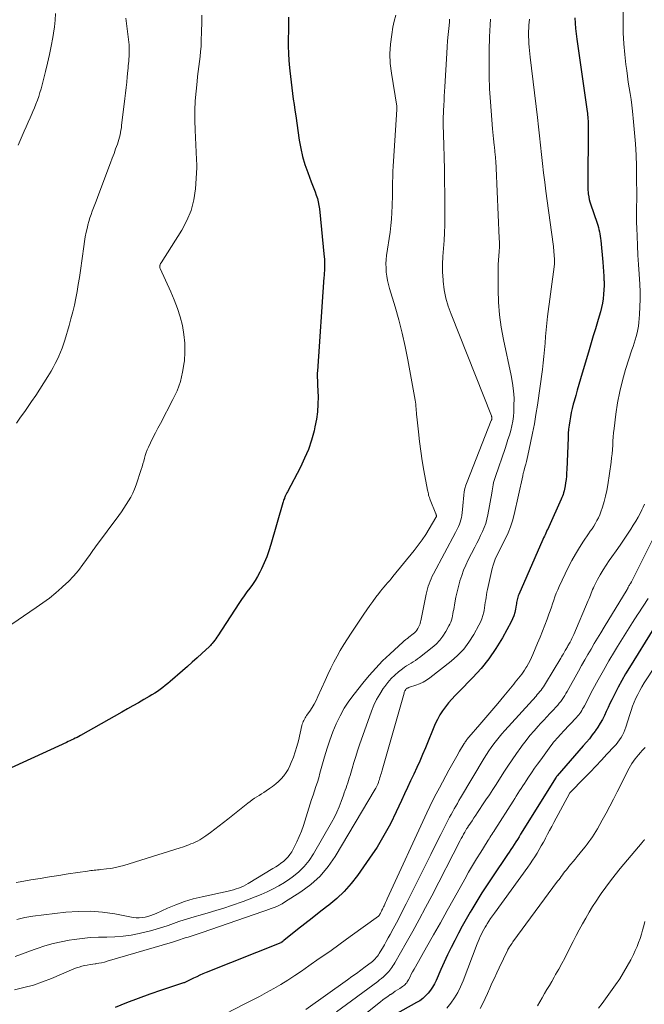
# Model space of a CAD drawing. Units: feet. Extents: x 1940000 to 1945000, y 584999 to 585823.
# Drawn here: x 1943967 to 1944079, y 585301 to 585478 of the extents above; entities that cross this region are included whole.
import ezdxf

# ---------------------------------------------------------------- set-up
doc = ezdxf.new("R2010")
doc.units = ezdxf.units.FT
doc.header["$LTSCALE"] = 100
doc.header["$MEASUREMENT"] = 0
doc.layers.add('CONTOUR INDEX', color=32, linetype='Continuous', lineweight=25)
doc.layers.add('CONTOUR INTERMEDIATE', color=40, linetype='Continuous', lineweight=15)

msp = doc.modelspace()

# ---------------------------------------------------------------- linework, layer by layer
at = {"layer": 'CONTOUR INDEX', "flags": 128}
for points, elevation in [([(1944015.36, 585478.43), (1944015.33, 585477.2), (1944015.32, 585475.97), (1944015.3, 585474.5), (1944015.3, 585473.21), (1944015.34, 585471.91), (1944015.42, 585470.62), (1944015.52, 585469.32), (1944015.58, 585468.76), (1944015.68, 585467.75), (1944015.8, 585466.74), (1944015.92, 585465.73), (1944016.06, 585464.73), (1944016.2, 585463.72), (1944016.34, 585462.71), (1944016.49, 585461.71), (1944016.63, 585460.7), (1944017.26, 585456.35), (1944017.53, 585454.86), (1944017.86, 585453.38), (1944018.29, 585451.94), (1944018.79, 585450.51), (1944019.43, 585448.87), (1944019.66, 585448.27), (1944019.88, 585447.67), (1944020.11, 585447.07), (1944020.32, 585446.47), (1944020.52, 585445.86), (1944020.68, 585445.24), (1944020.79, 585444.62), (1944020.88, 585443.98), (1944021.74, 585435.32), (1944021.77, 585435), (1944021.79, 585434.68), (1944021.8, 585434.36), (1944021.81, 585434.04), (1944021.81, 585433.95), (1944021.81, 585433.67), (1944021.8, 585433.39), (1944021.79, 585433.11), (1944021.78, 585432.83), (1944021.75, 585432.55), (1944021.73, 585432.27), (1944021.71, 585431.99), (1944021.7, 585431.71), (1944020.52, 585414.84), (1944020.51, 585414.53), (1944020.5, 585414.22), (1944020.5, 585413.91), (1944020.51, 585413.6), (1944020.53, 585413.28), (1944020.54, 585412.97), (1944020.55, 585412.66), (1944020.56, 585412.35), (1944020.64, 585410.25), (1944020.63, 585408.9), (1944020.55, 585407.55), (1944020.36, 585406.21), (1944020.09, 585404.88), (1944019.92, 585404.13), (1944019.45, 585402.46), (1944018.9, 585400.81), (1944018.23, 585399.21), (1944017.48, 585397.64), (1944015.13, 585393.16), (1944015.06, 585393.03), (1944015, 585392.9), (1944014.93, 585392.77), (1944014.86, 585392.64), (1944014.8, 585392.51), (1944014.74, 585392.38), (1944014.69, 585392.25), (1944014.63, 585392.11), (1944014.59, 585391.99), (1944014.52, 585391.79), (1944014.46, 585391.6), (1944014.39, 585391.4), (1944014.33, 585391.2), (1944012.17, 585383.72), (1944011.81, 585382.6), (1944011.42, 585381.49), (1944010.97, 585380.41), (1944010.47, 585379.34), (1944010.18, 585378.74), (1944009.79, 585378), (1944009.36, 585377.27), (1944008.89, 585376.57), (1944008.4, 585375.88), (1944007.88, 585375.21), (1944007.39, 585374.52), (1944006.9, 585373.83), (1944006.43, 585373.12), (1944002.67, 585367.35), (1944002.48, 585367.08), (1944002.3, 585366.81), (1944002.1, 585366.54), (1944001.9, 585366.28), (1944001.81, 585366.17), (1944001.65, 585365.97), (1944001.48, 585365.78), (1944001.31, 585365.6), (1944001.13, 585365.42), (1943999.79, 585364.18), (1943998.93, 585363.38), (1943998.07, 585362.6), (1943997.2, 585361.82), (1943996.32, 585361.05), (1943994.11, 585359.13), (1943993.67, 585358.75), (1943993.21, 585358.38), (1943992.75, 585358.03), (1943992.28, 585357.69), (1943991.8, 585357.36), (1943991.32, 585357.04), (1943990.82, 585356.73), (1943990.32, 585356.43), (1943989.37, 585355.88), (1943988.39, 585355.32), (1943987.41, 585354.75), (1943986.43, 585354.19), (1943985.44, 585353.64), (1943977.98, 585349.43), (1943977.68, 585349.26), (1943977.37, 585349.1), (1943977.06, 585348.94), (1943976.74, 585348.79), (1943976.43, 585348.63), (1943976.11, 585348.48), (1943975.8, 585348.34), (1943975.48, 585348.19), (1943963.26, 585342.6)], 1060), ([(1944066.76, 585478.32), (1944066.8, 585477.36), (1944066.87, 585476.39), (1944066.97, 585475.43), (1944067.09, 585474.47), (1944068.96, 585461.5), (1944069, 585461.17), (1944069.04, 585460.84), (1944069.07, 585460.5), (1944069.1, 585460.17), (1944069.12, 585459.83), (1944069.14, 585459.49), (1944069.15, 585459.16), (1944069.15, 585458.82), (1944069.07, 585448.03), (1944069.07, 585447.68), (1944069.09, 585447.34), (1944069.12, 585446.99), (1944069.16, 585446.65), (1944069.18, 585446.5), (1944069.25, 585446.09), (1944069.34, 585445.68), (1944069.44, 585445.27), (1944069.57, 585444.87), (1944070.73, 585441.44), (1944070.85, 585441.05), (1944070.97, 585440.67), (1944071.07, 585440.27), (1944071.16, 585439.88), (1944071.23, 585439.49), (1944071.3, 585439.09), (1944071.36, 585438.69), (1944071.4, 585438.29), (1944071.75, 585434.44), (1944071.82, 585433.6), (1944071.88, 585432.77), (1944071.93, 585431.94), (1944071.97, 585431.11), (1944071.98, 585431.05), (1944071.99, 585430.24), (1944071.97, 585429.44), (1944071.91, 585428.65), (1944071.82, 585427.85), (1944071.69, 585427.06), (1944071.53, 585426.27), (1944071.34, 585425.5), (1944071.12, 585424.73), (1944070.82, 585423.74), (1944070.44, 585422.48), (1944070.05, 585421.22), (1944069.68, 585419.96), (1944069.3, 585418.69), (1944067.77, 585413.49), (1944067.48, 585412.48), (1944067.18, 585411.47), (1944066.9, 585410.46), (1944066.62, 585409.45), (1944066.46, 585408.9), (1944066.27, 585408.16), (1944066.1, 585407.42), (1944065.95, 585406.67), (1944065.82, 585405.92), (1944065.72, 585405.16), (1944065.63, 585404.41), (1944065.57, 585403.65), (1944065.52, 585402.89), (1944065.29, 585397.18), (1944065.26, 585396.59), (1944065.22, 585396), (1944065.16, 585395.41), (1944065.08, 585394.82), (1944065.01, 585394.27), (1944064.96, 585393.96), (1944064.9, 585393.65), (1944064.82, 585393.34), (1944064.73, 585393.03), (1944064.63, 585392.73), (1944064.52, 585392.43), (1944064.4, 585392.14), (1944064.28, 585391.84), (1944062.06, 585386.92), (1944061.94, 585386.63), (1944061.8, 585386.35), (1944061.67, 585386.06), (1944061.54, 585385.78), (1944061.4, 585385.49), (1944061.27, 585385.21), (1944061.14, 585384.92), (1944061.01, 585384.64), (1944056.67, 585374.73), (1944056.58, 585374.5), (1944056.5, 585374.27), (1944056.43, 585374.03), (1944056.37, 585373.79), (1944056.32, 585373.55), (1944056.28, 585373.3), (1944056.24, 585373.06), (1944056.19, 585372.81), (1944056.08, 585372.11), (1944055.95, 585371.52), (1944055.79, 585370.94), (1944055.57, 585370.39), (1944055.31, 585369.84), (1944053.73, 585366.96), (1944052.58, 585365.05), (1944051.33, 585363.21), (1944049.92, 585361.48), (1944048.41, 585359.83), (1944045.89, 585357.29), (1944045.27, 585356.64), (1944044.66, 585355.98), (1944044.07, 585355.29), (1944043.5, 585354.6), (1944042.97, 585353.87), (1944042.48, 585353.12), (1944042.06, 585352.33), (1944041.69, 585351.52), (1944039.91, 585347.24), (1944039.41, 585346.04), (1944038.89, 585344.85), (1944038.35, 585343.66), (1944037.81, 585342.48), (1944037.26, 585341.3), (1944036.71, 585340.12), (1944036.16, 585338.94), (1944035.62, 585337.75), (1944034.69, 585335.73), (1944033.62, 585333.57), (1944032.48, 585331.45), (1944031.23, 585329.4), (1944029.9, 585327.39), (1944027.74, 585324.32), (1944026.59, 585322.83), (1944025.36, 585321.43), (1944024, 585320.14), (1944022.56, 585318.94), (1944022.18, 585318.65), (1944020.86, 585317.64), (1944019.56, 585316.63), (1944018.26, 585315.61), (1944016.96, 585314.59), (1944014.47, 585312.6), (1944014.43, 585312.56), (1944014.38, 585312.53), (1944014.34, 585312.49), (1944014.3, 585312.45), (1944014.26, 585312.42), (1944014.22, 585312.38), (1944014.17, 585312.35), (1944014.13, 585312.32), (1944014.08, 585312.3), (1944014.04, 585312.27), (1944013.99, 585312.25), (1944013.94, 585312.23), (1944000.55, 585306.87), (1943999.98, 585306.63), (1943999.42, 585306.38), (1943998.86, 585306.12), (1943998.31, 585305.85), (1943997.44, 585305.41), (1943997.33, 585305.35), (1943997.21, 585305.3), (1943997.1, 585305.24), (1943996.99, 585305.19), (1943996.87, 585305.13), (1943996.75, 585305.08), (1943996.63, 585305.04), (1943996.51, 585305), (1943992.53, 585303.69), (1943990.43, 585302.97), (1943988.34, 585302.23), (1943986.26, 585301.44), (1943984.19, 585300.62)], 1040), ([(1944080.91, 585368.68), (1944076.55, 585361.66), (1944075.84, 585360.49), (1944075.17, 585359.31), (1944074.52, 585358.11), (1944073.9, 585356.89), (1944073.4, 585355.86), (1944073.05, 585355.15), (1944072.71, 585354.44), (1944072.37, 585353.73), (1944072.04, 585353.01), (1944071.69, 585352.31), (1944071.31, 585351.62), (1944070.89, 585350.95), (1944070.44, 585350.3), (1944070.38, 585350.21), (1944069.87, 585349.53), (1944069.35, 585348.86), (1944068.81, 585348.21), (1944068.26, 585347.57), (1944063.55, 585342.18), (1944063.44, 585342.05), (1944063.39, 585341.97), (1944063.36, 585341.93), (1944057.01, 585331.69), (1944056.73, 585331.23), (1944056.44, 585330.77), (1944056.14, 585330.31), (1944055.85, 585329.86), (1944055.55, 585329.4), (1944055.25, 585328.95), (1944054.95, 585328.5), (1944054.65, 585328.05), (1944051.97, 585324.07), (1944051.01, 585322.62), (1944050.07, 585321.16), (1944049.16, 585319.69), (1944048.26, 585318.2), (1944047.95, 585317.68), (1944047.23, 585316.44), (1944046.53, 585315.18), (1944045.84, 585313.92), (1944045.17, 585312.64), (1944044.52, 585311.36), (1944043.89, 585310.06), (1944043.29, 585308.76), (1944042.7, 585307.44), (1944041.83, 585305.45), (1944041.53, 585304.84), (1944041.2, 585304.25), (1944040.82, 585303.69), (1944040.41, 585303.16), (1944039.95, 585302.66), (1944039.46, 585302.21), (1944038.92, 585301.81), (1944038.34, 585301.46), (1944034.36, 585299.29)], 1020)]:
    msp.add_lwpolyline(points, dxfattribs=dict(at, elevation=elevation))
at = {"layer": 'CONTOUR INTERMEDIATE', "flags": 128}
for points, elevation in [([(1944075.43, 585479.47), (1944075.4, 585477.52), (1944075.43, 585475.58), (1944075.54, 585473.63), (1944075.72, 585471.69), (1944075.92, 585469.91), (1944076.05, 585468.86), (1944076.19, 585467.81), (1944076.34, 585466.77), (1944076.51, 585465.73), (1944076.68, 585464.69), (1944076.84, 585463.64), (1944076.97, 585462.6), (1944077.09, 585461.55), (1944077.3, 585459.64), (1944077.48, 585457.65), (1944077.63, 585455.65), (1944077.73, 585453.65), (1944077.79, 585451.65), (1944077.84, 585448.52), (1944077.85, 585447.52), (1944077.86, 585446.52), (1944077.85, 585445.52), (1944077.83, 585444.52), (1944077.82, 585443.52), (1944077.82, 585442.52), (1944077.83, 585441.52), (1944077.86, 585440.52), (1944077.92, 585439.1), (1944077.99, 585437.39), (1944078.07, 585435.69), (1944078.17, 585433.98), (1944078.27, 585432.27), (1944078.39, 585430.48), (1944078.45, 585429.12), (1944078.46, 585427.76), (1944078.42, 585426.4), (1944078.34, 585425.04), (1944078.22, 585423.57), (1944078.15, 585422.95), (1944078.05, 585422.32), (1944077.92, 585421.71), (1944077.75, 585421.1), (1944077.57, 585420.5), (1944077.38, 585419.89), (1944077.19, 585419.29), (1944077, 585418.69), (1944075.86, 585415.16), (1944075.29, 585413.18), (1944074.79, 585411.19), (1944074.41, 585409.17), (1944074.1, 585407.14), (1944073.79, 585404.54), (1944073.7, 585403.79), (1944073.63, 585403.04), (1944073.58, 585402.29), (1944073.54, 585401.54), (1944073.5, 585400.78), (1944073.44, 585400.03), (1944073.35, 585399.28), (1944073.25, 585398.54), (1944072.64, 585394.43), (1944072.46, 585393.42), (1944072.25, 585392.42), (1944071.98, 585391.44), (1944071.69, 585390.46), (1944071.4, 585389.6), (1944071.2, 585389.07), (1944070.98, 585388.54), (1944070.72, 585388.04), (1944070.44, 585387.54), (1944070.14, 585387.05), (1944069.83, 585386.57), (1944069.51, 585386.1), (1944069.19, 585385.62), (1944068.29, 585384.32), (1944067.55, 585383.18), (1944066.84, 585382.02), (1944066.19, 585380.83), (1944065.57, 585379.62), (1944063.93, 585376.17), (1944063.66, 585375.57), (1944063.41, 585374.96), (1944063.17, 585374.34), (1944062.96, 585373.71), (1944062.75, 585373.09), (1944062.53, 585372.46), (1944062.31, 585371.84), (1944062.09, 585371.21), (1944061.75, 585370.3), (1944061.34, 585369.22), (1944060.93, 585368.15), (1944060.5, 585367.09), (1944060.06, 585366.03), (1944059.2, 585364), (1944058.96, 585363.45), (1944058.7, 585362.9), (1944058.41, 585362.36), (1944058.11, 585361.83), (1944057.96, 585361.57), (1944057.72, 585361.18), (1944057.47, 585360.79), (1944057.2, 585360.42), (1944056.92, 585360.06), (1944056.63, 585359.7), (1944056.34, 585359.34), (1944056.05, 585358.98), (1944055.76, 585358.63), (1944053.97, 585356.48), (1944052.9, 585355.2), (1944051.83, 585353.92), (1944050.75, 585352.65), (1944049.66, 585351.39), (1944047.72, 585349.13), (1944047.6, 585348.99), (1944047.49, 585348.85), (1944047.38, 585348.71), (1944047.27, 585348.57), (1944047.17, 585348.43), (1944047.07, 585348.28), (1944046.97, 585348.13), (1944046.88, 585347.98), (1944046.06, 585346.6), (1944045.56, 585345.75), (1944045.07, 585344.9), (1944044.59, 585344.04), (1944044.11, 585343.18), (1944042.43, 585340.06), (1944041.83, 585338.94), (1944041.26, 585337.81), (1944040.7, 585336.67), (1944040.16, 585335.52), (1944033.06, 585320.08), (1944032.92, 585319.78), (1944032.78, 585319.47), (1944032.64, 585319.17), (1944032.49, 585318.86), (1944032.39, 585318.64), (1944032.3, 585318.45), (1944032.21, 585318.25), (1944032.11, 585318.05), (1944032.02, 585317.86), (1944031.9, 585317.63), (1944031.86, 585317.55), (1944031.82, 585317.47), (1944031.78, 585317.39), (1944031.74, 585317.31), (1944031.67, 585317.2), (1944031.66, 585317.18), (1944031.65, 585317.16), (1944031.64, 585317.14), (1944031.63, 585317.13), (1944031.58, 585317.06), (1944031.57, 585317.05), (1944031.52, 585317.01), (1944026.43, 585313.33), (1944024.59, 585312), (1944022.73, 585310.67), (1944020.87, 585309.36), (1944019.01, 585308.06), (1944017.69, 585307.14), (1944016.47, 585306.32), (1944015.23, 585305.52), (1944013.97, 585304.75), (1944012.7, 585304.01), (1944011.41, 585303.3), (1944010.12, 585302.59), (1944008.82, 585301.9), (1944007.51, 585301.22), (1943998.97, 585296.83)], 1036), ([(1943999.77, 585478.76), (1943999.77, 585477.36), (1943999.74, 585475.96), (1943999.67, 585474.06), (1943999.63, 585473.16), (1943999.56, 585472.26), (1943999.47, 585471.37), (1943999.36, 585470.47), (1943999.24, 585469.58), (1943999.13, 585468.68), (1943999.03, 585467.79), (1943998.93, 585466.89), (1943998.75, 585465.16), (1943998.61, 585463.4), (1943998.52, 585461.63), (1943998.52, 585459.87), (1943998.56, 585458.1), (1943998.82, 585452.86), (1943998.83, 585452.72), (1943998.84, 585452.59), (1943998.85, 585452.45), (1943998.86, 585452.31), (1943998.86, 585452.25), (1943998.87, 585452.14), (1943998.88, 585452.03), (1943998.89, 585451.93), (1943998.9, 585451.82), (1943998.91, 585451.71), (1943998.91, 585451.6), (1943998.91, 585451.49), (1943998.9, 585451.39), (1943998.63, 585447.58), (1943998.34, 585445.61), (1943997.86, 585443.71), (1943997.11, 585441.9), (1943996.17, 585440.15), (1943992.47, 585434.33), (1943992.42, 585434.26), (1943992.38, 585434.18), (1943992.34, 585434.11), (1943992.3, 585434.03), (1943992.27, 585433.95), (1943992.24, 585433.87), (1943992.23, 585433.78), (1943992.22, 585433.7), (1943992.22, 585433.68), (1943992.22, 585433.58), (1943992.23, 585433.49), (1943992.25, 585433.4), (1943992.29, 585433.31), (1943994.22, 585429.12), (1943994.84, 585427.64), (1943995.41, 585426.13), (1943995.88, 585424.6), (1943996.28, 585423.04), (1943996.56, 585421.46), (1943996.73, 585419.87), (1943996.75, 585418.28), (1943996.65, 585416.68), (1943996.62, 585416.38), (1943996.33, 585414.66), (1943995.92, 585412.98), (1943995.32, 585411.35), (1943994.59, 585409.76), (1943992.33, 585405.48), (1943991.88, 585404.61), (1943991.44, 585403.75), (1943991.01, 585402.88), (1943990.58, 585402), (1943990.2, 585401.21), (1943989.98, 585400.72), (1943989.79, 585400.23), (1943989.63, 585399.72), (1943989.49, 585399.21), (1943989.35, 585398.7), (1943989.21, 585398.19), (1943989.06, 585397.68), (1943988.9, 585397.17), (1943987.98, 585394.42), (1943987.71, 585393.68), (1943987.4, 585392.95), (1943987.04, 585392.25), (1943986.64, 585391.56), (1943986.22, 585390.9), (1943985.78, 585390.24), (1943985.33, 585389.59), (1943984.86, 585388.94), (1943980.68, 585383.31), (1943980.56, 585383.14), (1943980.44, 585382.98), (1943980.33, 585382.81), (1943980.21, 585382.63), (1943980.1, 585382.46), (1943979.98, 585382.29), (1943979.86, 585382.12), (1943979.74, 585381.95), (1943978.42, 585380.11), (1943977.61, 585379.06), (1943976.75, 585378.04), (1943975.82, 585377.08), (1943974.85, 585376.16), (1943974.66, 585375.99), (1943973.55, 585375.04), (1943972.41, 585374.12), (1943971.24, 585373.25), (1943970.05, 585372.4), (1943964.55, 585368.66)], 1064), ([(1944058.61, 585478.06), (1944058.56, 585477.53), (1944058.51, 585477), (1944058.48, 585476.47), (1944058.45, 585475.93), (1944058.44, 585475.4), (1944058.44, 585474.87), (1944058.46, 585474.34), (1944058.5, 585473.81), (1944058.51, 585473.66), (1944058.56, 585473.05), (1944058.62, 585472.45), (1944058.69, 585471.84), (1944058.75, 585471.24), (1944060.03, 585460.4), (1944060.23, 585458.75), (1944060.41, 585457.09), (1944060.59, 585455.43), (1944060.77, 585453.78), (1944060.95, 585452.12), (1944061.14, 585450.46), (1944061.35, 585448.81), (1944061.56, 585447.15), (1944062.57, 585439.83), (1944062.69, 585438.96), (1944062.79, 585438.09), (1944062.89, 585437.22), (1944062.97, 585436.35), (1944063.11, 585434.95), (1944063.12, 585434.77), (1944063.12, 585434.6), (1944063.12, 585434.43), (1944063.1, 585434.26), (1944063.09, 585434.09), (1944063.07, 585433.92), (1944063.05, 585433.75), (1944063.03, 585433.58), (1944061.85, 585424.67), (1944061.71, 585423.48), (1944061.58, 585422.29), (1944061.48, 585421.1), (1944061.4, 585419.9), (1944061.31, 585418.71), (1944061.2, 585417.51), (1944061.07, 585416.32), (1944060.92, 585415.14), (1944060.01, 585408.77), (1944059.75, 585407.08), (1944059.47, 585405.38), (1944059.14, 585403.7), (1944058.8, 585402.01), (1944058.29, 585399.68), (1944058.17, 585399.17), (1944058.05, 585398.66), (1944057.92, 585398.15), (1944057.78, 585397.64), (1944057.56, 585396.83), (1944057.53, 585396.73), (1944057.51, 585396.63), (1944057.49, 585396.53), (1944057.46, 585396.43), (1944057.44, 585396.33), (1944057.42, 585396.23), (1944057.4, 585396.13), (1944057.38, 585396.03), (1944055.83, 585389.12), (1944055.54, 585388), (1944055.19, 585386.91), (1944054.76, 585385.84), (1944054.27, 585384.8), (1944053.76, 585383.8), (1944053.49, 585383.27), (1944053.22, 585382.73), (1944052.95, 585382.2), (1944052.69, 585381.66), (1944052.45, 585381.12), (1944052.24, 585380.56), (1944052.06, 585380), (1944051.91, 585379.42), (1944051.07, 585375.63), (1944050.97, 585375.16), (1944050.88, 585374.7), (1944050.8, 585374.23), (1944050.74, 585373.77), (1944050.67, 585373.3), (1944050.6, 585372.83), (1944050.52, 585372.37), (1944050.44, 585371.9), (1944050.38, 585371.59), (1944050.24, 585370.98), (1944050.05, 585370.38), (1944049.81, 585369.8), (1944049.53, 585369.24), (1944048.59, 585367.54), (1944047.74, 585366.2), (1944046.79, 585364.95), (1944045.69, 585363.81), (1944044.51, 585362.76), (1944040.7, 585359.78), (1944040.12, 585359.37), (1944039.51, 585359.01), (1944038.87, 585358.71), (1944038.21, 585358.46), (1944037.05, 585358.09), (1944036.95, 585358.06), (1944036.85, 585358.02), (1944036.76, 585357.97), (1944036.66, 585357.92), (1944036.57, 585357.86), (1944036.49, 585357.8), (1944036.42, 585357.72), (1944036.36, 585357.64), (1944036.32, 585357.58), (1944036.24, 585357.45), (1944036.18, 585357.33), (1944036.13, 585357.2), (1944036.08, 585357.06), (1944032.16, 585343.22), (1944032.09, 585342.96), (1944032.01, 585342.7), (1944031.93, 585342.43), (1944031.85, 585342.17), (1944031.76, 585341.86), (1944031.73, 585341.76), (1944031.69, 585341.65), (1944031.66, 585341.54), (1944031.62, 585341.43), (1944031.58, 585341.32), (1944031.55, 585341.21), (1944031.51, 585341.1), (1944031.47, 585341), (1944031.36, 585340.72), (1944031.26, 585340.47), (1944031.16, 585340.23), (1944031.04, 585340), (1944030.91, 585339.77), (1944023.71, 585327.71), (1944022.43, 585325.88), (1944021.01, 585324.18), (1944019.36, 585322.7), (1944017.57, 585321.37), (1944014.64, 585319.49), (1944014.18, 585319.22), (1944013.72, 585318.97), (1944013.24, 585318.75), (1944012.75, 585318.55), (1944012.25, 585318.36), (1944011.75, 585318.18), (1944011.25, 585318), (1944010.75, 585317.83), (1943999.81, 585314.05), (1943999.28, 585313.87), (1943998.75, 585313.7), (1943998.22, 585313.52), (1943997.69, 585313.35), (1943997.34, 585313.24), (1943996.98, 585313.13), (1943996.63, 585313.02), (1943996.27, 585312.9), (1943995.92, 585312.78), (1943995.57, 585312.67), (1943995.21, 585312.55), (1943994.86, 585312.44), (1943994.5, 585312.34), (1943982.8, 585308.9), (1943982.3, 585308.76), (1943981.78, 585308.64), (1943981.27, 585308.55), (1943980.75, 585308.47), (1943980.72, 585308.46), (1943980.21, 585308.39), (1943979.71, 585308.31), (1943979.21, 585308.22), (1943978.71, 585308.12), (1943978.22, 585308), (1943977.74, 585307.86), (1943977.26, 585307.7), (1943976.79, 585307.51), (1943972.8, 585305.81), (1943971.17, 585305.18), (1943969.53, 585304.62), (1943967.85, 585304.16), (1943966.14, 585303.78)], 1044), ([(1944051.6, 585478.08), (1944051.53, 585477.02), (1944051.48, 585475.96), (1944051.44, 585474.9), (1944051.37, 585472.42), (1944051.34, 585470.12), (1944051.36, 585467.81), (1944051.45, 585465.52), (1944051.6, 585463.22), (1944051.97, 585458.35), (1944052.02, 585457.76), (1944052.07, 585457.18), (1944052.13, 585456.6), (1944052.19, 585456.02), (1944052.27, 585455.36), (1944052.29, 585455.11), (1944052.32, 585454.86), (1944052.35, 585454.61), (1944052.37, 585454.37), (1944052.4, 585454.12), (1944052.42, 585453.87), (1944052.45, 585453.62), (1944052.47, 585453.38), (1944052.5, 585453.01), (1944052.54, 585452.58), (1944052.57, 585452.15), (1944052.6, 585451.72), (1944052.62, 585451.29), (1944053.17, 585438.75), (1944053.19, 585437.96), (1944053.19, 585437.16), (1944053.15, 585436.37), (1944053.09, 585435.58), (1944053.03, 585434.78), (1944052.98, 585433.99), (1944052.96, 585433.19), (1944052.95, 585432.4), (1944052.97, 585429.47), (1944053.05, 585427.22), (1944053.22, 585424.97), (1944053.54, 585422.75), (1944053.95, 585420.53), (1944055.34, 585414.07), (1944055.58, 585412.71), (1944055.75, 585411.35), (1944055.82, 585409.98), (1944055.81, 585408.6), (1944055.77, 585407.54), (1944055.7, 585406.69), (1944055.59, 585405.85), (1944055.43, 585405.02), (1944055.23, 585404.19), (1944054.99, 585403.37), (1944054.74, 585402.56), (1944054.48, 585401.74), (1944054.21, 585400.94), (1944052.47, 585395.95), (1944052.35, 585395.59), (1944052.24, 585395.22), (1944052.16, 585394.85), (1944052.08, 585394.47), (1944052.02, 585394.1), (1944051.96, 585393.72), (1944051.89, 585393.34), (1944051.82, 585392.97), (1944051.12, 585389.04), (1944050.96, 585388.28), (1944050.75, 585387.52), (1944050.48, 585386.79), (1944050.17, 585386.07), (1944049.83, 585385.36), (1944049.48, 585384.65), (1944049.13, 585383.95), (1944048.78, 585383.24), (1944047.62, 585380.95), (1944047.18, 585380.04), (1944046.78, 585379.1), (1944046.43, 585378.15), (1944046.12, 585377.19), (1944046.11, 585377.15), (1944045.84, 585376.19), (1944045.6, 585375.22), (1944045.39, 585374.25), (1944045.2, 585373.27), (1944044.99, 585372.07), (1944044.92, 585371.69), (1944044.84, 585371.3), (1944044.77, 585370.92), (1944044.69, 585370.55), (1944044.59, 585370.17), (1944044.47, 585369.81), (1944044.32, 585369.45), (1944044.14, 585369.11), (1944043.58, 585368.1), (1944043.06, 585367.29), (1944042.49, 585366.53), (1944041.83, 585365.84), (1944041.11, 585365.21), (1944038.86, 585363.44), (1944038.49, 585363.17), (1944038.11, 585362.9), (1944037.72, 585362.66), (1944037.33, 585362.42), (1944036.93, 585362.19), (1944036.54, 585361.94), (1944036.16, 585361.68), (1944035.8, 585361.4), (1944035.1, 585360.85), (1944034.42, 585360.27), (1944033.78, 585359.64), (1944033.19, 585358.97), (1944032.63, 585358.26), (1944032.34, 585357.85), (1944031.71, 585356.88), (1944031.14, 585355.89), (1944030.65, 585354.85), (1944030.22, 585353.78), (1944028.11, 585347.76), (1944027.75, 585346.7), (1944027.4, 585345.64), (1944027.07, 585344.57), (1944026.75, 585343.5), (1944026.38, 585342.25), (1944026.25, 585341.8), (1944026.11, 585341.36), (1944025.97, 585340.91), (1944025.82, 585340.47), (1944025.67, 585340.03), (1944025.51, 585339.59), (1944025.36, 585339.15), (1944025.21, 585338.7), (1944024.82, 585337.61), (1944024.45, 585336.64), (1944024.04, 585335.68), (1944023.58, 585334.75), (1944023.08, 585333.83), (1944019.81, 585328.18), (1944019.02, 585327), (1944018.14, 585325.9), (1944017.12, 585324.92), (1944016.01, 585324.02), (1944015.56, 585323.71), (1944014.59, 585323.06), (1944013.59, 585322.45), (1944012.57, 585321.89), (1944011.52, 585321.38), (1944010.45, 585320.9), (1944009.37, 585320.45), (1944008.27, 585320.03), (1944007.17, 585319.63), (1944005.13, 585318.92), (1944003.72, 585318.45), (1944002.32, 585318), (1944000.9, 585317.58), (1943999.47, 585317.18), (1943998.6, 585316.94), (1943997.61, 585316.66), (1943996.63, 585316.35), (1943995.66, 585316.02), (1943994.7, 585315.67), (1943993.73, 585315.32), (1943992.76, 585315), (1943991.77, 585314.71), (1943990.78, 585314.44), (1943988.53, 585313.89), (1943987.09, 585313.59), (1943985.64, 585313.37), (1943984.18, 585313.26), (1943982.7, 585313.23), (1943981.23, 585313.21), (1943979.76, 585313.14), (1943978.29, 585313), (1943976.83, 585312.81), (1943975.99, 585312.67), (1943974.52, 585312.39), (1943973.06, 585312.07), (1943971.62, 585311.66), (1943970.2, 585311.19), (1943969.66, 585311), (1943968.52, 585310.59), (1943967.38, 585310.17), (1943966.24, 585309.75)], 1048), ([(1944034.58, 585478.79), (1944034.32, 585477.72), (1944034.09, 585476.64), (1944033.86, 585475.33), (1944033.64, 585473.58), (1944033.54, 585471.84), (1944033.61, 585470.09), (1944033.81, 585468.34), (1944034.77, 585462.41), (1944034.78, 585462.34), (1944034.79, 585462.27), (1944034.8, 585462.2), (1944034.8, 585462.13), (1944034.8, 585462.06), (1944034.81, 585461.99), (1944034.8, 585461.91), (1944034.8, 585461.84), (1944034.17, 585452.58), (1944034.12, 585451.64), (1944034.08, 585450.69), (1944034.05, 585449.74), (1944034.03, 585448.8), (1944034.02, 585447.85), (1944034.01, 585446.91), (1944033.99, 585445.96), (1944033.97, 585445.01), (1944033.96, 585444.53), (1944033.91, 585443.35), (1944033.83, 585442.17), (1944033.71, 585440.99), (1944033.56, 585439.82), (1944032.96, 585435.62), (1944032.88, 585434.88), (1944032.84, 585434.13), (1944032.85, 585433.38), (1944032.89, 585432.64), (1944032.98, 585431.9), (1944033.11, 585431.16), (1944033.27, 585430.43), (1944033.47, 585429.71), (1944034.47, 585426.43), (1944035.14, 585424.06), (1944035.76, 585421.68), (1944036.29, 585419.28), (1944036.77, 585416.86), (1944038.07, 585409.64), (1944038.13, 585409.27), (1944038.18, 585408.9), (1944038.22, 585408.53), (1944038.25, 585408.16), (1944038.27, 585407.79), (1944038.3, 585407.42), (1944038.34, 585407.05), (1944038.38, 585406.68), (1944038.66, 585403.94), (1944038.86, 585402.21), (1944039.09, 585400.48), (1944039.36, 585398.76), (1944039.66, 585397.04), (1944040.31, 585393.51), (1944040.35, 585393.28), (1944040.4, 585393.06), (1944040.45, 585392.83), (1944040.5, 585392.61), (1944040.56, 585392.39), (1944040.63, 585392.17), (1944040.7, 585391.95), (1944040.79, 585391.74), (1944041.81, 585389.24), (1944041.84, 585389.16), (1944041.86, 585389.09), (1944041.87, 585389.01), (1944041.88, 585388.92), (1944041.89, 585388.81), (1944041.89, 585388.78), (1944041.88, 585388.76), (1944041.88, 585388.74), (1944041.87, 585388.72), (1944041.83, 585388.63), (1944041.82, 585388.61), (1944041.81, 585388.59), (1944041.8, 585388.57), (1944041.79, 585388.55), (1944040.6, 585386.54), (1944039.97, 585385.54), (1944039.31, 585384.55), (1944038.61, 585383.59), (1944037.88, 585382.65), (1944034.09, 585377.96), (1944033.77, 585377.58), (1944033.45, 585377.2), (1944033.13, 585376.83), (1944032.8, 585376.46), (1944032.48, 585376.09), (1944032.16, 585375.71), (1944031.85, 585375.33), (1944031.54, 585374.94), (1944031.01, 585374.25), (1944030.46, 585373.5), (1944029.91, 585372.75), (1944029.37, 585371.99), (1944028.85, 585371.22), (1944026.56, 585367.83), (1944025.9, 585366.81), (1944025.26, 585365.77), (1944024.64, 585364.72), (1944024.05, 585363.66), (1944023.49, 585362.58), (1944022.94, 585361.5), (1944022.41, 585360.4), (1944021.9, 585359.29), (1944020.61, 585356.41), (1944020.29, 585355.74), (1944019.94, 585355.08), (1944019.56, 585354.45), (1944019.15, 585353.82), (1944018.59, 585353), (1944018.45, 585352.79), (1944018.32, 585352.58), (1944018.2, 585352.37), (1944018.09, 585352.15), (1944017.99, 585351.93), (1944017.9, 585351.7), (1944017.82, 585351.46), (1944017.76, 585351.23), (1944017.11, 585348.47), (1944016.85, 585347.48), (1944016.55, 585346.49), (1944016.21, 585345.53), (1944015.83, 585344.58), (1944015.57, 585343.97), (1944015.26, 585343.35), (1944014.91, 585342.76), (1944014.5, 585342.2), (1944014.05, 585341.68), (1944013.56, 585341.19), (1944013.04, 585340.73), (1944012.49, 585340.3), (1944011.93, 585339.89), (1944011.34, 585339.49), (1944010.92, 585339.22), (1944010.51, 585338.95), (1944010.09, 585338.68), (1944009.66, 585338.43), (1944009.24, 585338.16), (1944008.83, 585337.89), (1944008.43, 585337.6), (1944008.04, 585337.29), (1944004.44, 585334.42), (1944003.67, 585333.81), (1944002.9, 585333.21), (1944002.13, 585332.62), (1944001.35, 585332.04), (1944000.5, 585331.4), (1944000.14, 585331.15), (1943999.77, 585330.91), (1943999.39, 585330.69), (1943999.01, 585330.48), (1943998.95, 585330.45), (1943998.58, 585330.28), (1943998.21, 585330.11), (1943997.83, 585329.95), (1943997.45, 585329.8), (1943997.07, 585329.66), (1943996.68, 585329.52), (1943996.29, 585329.39), (1943995.9, 585329.26), (1943985.8, 585326.11), (1943985.02, 585325.89), (1943984.25, 585325.7), (1943983.46, 585325.57), (1943982.66, 585325.46), (1943981.67, 585325.35), (1943981.36, 585325.32), (1943981.06, 585325.29), (1943980.76, 585325.27), (1943980.46, 585325.24), (1943980.15, 585325.21), (1943979.85, 585325.18), (1943979.55, 585325.14), (1943979.25, 585325.1), (1943975.77, 585324.57), (1943974.09, 585324.31), (1943972.42, 585324.05), (1943970.75, 585323.78), (1943969.07, 585323.5), (1943967.15, 585323.18), (1943966.44, 585323.06)], 1056), ([(1943986.16, 585478.24), (1943986.66, 585473.91), (1943986.71, 585473.48), (1943986.74, 585473.06), (1943986.75, 585472.64), (1943986.76, 585472.22), (1943986.75, 585471.8), (1943986.73, 585471.37), (1943986.7, 585470.95), (1943986.66, 585470.53), (1943986.61, 585470.1), (1943986.57, 585469.67), (1943986.53, 585469.24), (1943986.49, 585468.82), (1943986.38, 585467.72), (1943986.29, 585466.74), (1943986.18, 585465.77), (1943986.08, 585464.79), (1943985.96, 585463.82), (1943985.38, 585458.96), (1943985.33, 585458.54), (1943985.26, 585458.12), (1943985.18, 585457.7), (1943985.09, 585457.28), (1943984.98, 585456.86), (1943984.87, 585456.45), (1943984.74, 585456.04), (1943984.61, 585455.64), (1943984.3, 585454.78), (1943984.01, 585453.95), (1943983.71, 585453.12), (1943983.4, 585452.29), (1943983.09, 585451.46), (1943981.03, 585446.01), (1943980.8, 585445.4), (1943980.57, 585444.8), (1943980.34, 585444.19), (1943980.11, 585443.59), (1943979.9, 585442.98), (1943979.69, 585442.36), (1943979.51, 585441.74), (1943979.34, 585441.12), (1943979.23, 585440.68), (1943979.03, 585439.82), (1943978.85, 585438.97), (1943978.7, 585438.11), (1943978.57, 585437.24), (1943977.98, 585432.91), (1943977.8, 585431.66), (1943977.6, 585430.41), (1943977.38, 585429.17), (1943977.15, 585427.94), (1943976.89, 585426.7), (1943976.6, 585425.48), (1943976.29, 585424.26), (1943975.95, 585423.05), (1943975.17, 585420.41), (1943974.94, 585419.68), (1943974.69, 585418.97), (1943974.42, 585418.26), (1943974.12, 585417.56), (1943973.8, 585416.88), (1943973.47, 585416.2), (1943973.1, 585415.54), (1943972.72, 585414.88), (1943972.12, 585413.88), (1943971.41, 585412.74), (1943970.69, 585411.61), (1943969.95, 585410.49), (1943969.2, 585409.38), (1943967.98, 585407.62), (1943967.24, 585406.57), (1943966.5, 585405.53)], 1068), ([(1944044.27, 585478.07), (1944044.22, 585477.53), (1944044.11, 585476.4), (1944044.01, 585475.29), (1944043.91, 585474.18), (1944043.83, 585473.07), (1944043.76, 585471.96), (1944043.4, 585465.88), (1944043.35, 585465.07), (1944043.31, 585464.25), (1944043.26, 585463.44), (1944043.22, 585462.62), (1944043.17, 585461.6), (1944043.15, 585461.3), (1944043.14, 585461), (1944043.13, 585460.69), (1944043.12, 585460.39), (1944043.11, 585460.08), (1944043.11, 585459.78), (1944043.11, 585459.48), (1944043.12, 585459.17), (1944043.22, 585455.43), (1944043.27, 585453.26), (1944043.32, 585451.08), (1944043.35, 585448.91), (1944043.38, 585446.73), (1944043.43, 585442.52), (1944043.42, 585441.11), (1944043.37, 585439.7), (1944043.27, 585438.29), (1944043.14, 585436.88), (1944043.03, 585435.47), (1944042.97, 585434.06), (1944043, 585432.65), (1944043.08, 585431.24), (1944043.1, 585431), (1944043.3, 585429.48), (1944043.59, 585427.99), (1944044, 585426.52), (1944044.51, 585425.08), (1944051.79, 585406.82), (1944051.81, 585406.74), (1944051.84, 585406.65), (1944051.85, 585406.56), (1944051.85, 585406.48), (1944051.86, 585406.41), (1944051.85, 585406.35), (1944051.85, 585406.3), (1944051.84, 585406.24), (1944051.82, 585406.19), (1944051.8, 585406.13), (1944051.78, 585406.08), (1944051.76, 585406.02), (1944051.74, 585405.97), (1944047.39, 585395.01), (1944047.18, 585394.41), (1944047.01, 585393.81), (1944046.89, 585393.19), (1944046.8, 585392.57), (1944046.75, 585391.93), (1944046.69, 585391.3), (1944046.62, 585390.67), (1944046.56, 585390.04), (1944046.45, 585388.96), (1944046.39, 585388.55), (1944046.3, 585388.14), (1944046.18, 585387.75), (1944046.02, 585387.37), (1944045.85, 585386.99), (1944045.67, 585386.61), (1944045.48, 585386.24), (1944045.29, 585385.87), (1944041.37, 585378.47), (1944041.15, 585378.04), (1944040.95, 585377.59), (1944040.76, 585377.14), (1944040.59, 585376.68), (1944040.44, 585376.22), (1944040.3, 585375.75), (1944040.18, 585375.28), (1944040.07, 585374.8), (1944039.08, 585370.02), (1944039.05, 585369.89), (1944039.02, 585369.76), (1944038.99, 585369.63), (1944038.96, 585369.49), (1944038.92, 585369.36), (1944038.88, 585369.24), (1944038.82, 585369.12), (1944038.76, 585368.99), (1944038.57, 585368.65), (1944038.39, 585368.37), (1944038.2, 585368.11), (1944037.97, 585367.87), (1944037.72, 585367.66), (1944036.96, 585367.06), (1944036.83, 585366.95), (1944036.69, 585366.86), (1944036.56, 585366.76), (1944036.42, 585366.66), (1944036.29, 585366.57), (1944036.15, 585366.47), (1944036.02, 585366.36), (1944035.9, 585366.25), (1944033.52, 585364.06), (1944032.24, 585362.82), (1944031, 585361.55), (1944029.82, 585360.22), (1944028.68, 585358.85), (1944027.11, 585356.87), (1944026.19, 585355.61), (1944025.33, 585354.31), (1944024.59, 585352.94), (1944023.91, 585351.53), (1944023.32, 585350.08), (1944022.77, 585348.62), (1944022.27, 585347.13), (1944021.82, 585345.63), (1944020.98, 585342.64), (1944020.76, 585341.85), (1944020.52, 585341.07), (1944020.27, 585340.29), (1944020.01, 585339.51), (1944019.75, 585338.74), (1944019.49, 585337.96), (1944019.24, 585337.18), (1944018.99, 585336.4), (1944018.01, 585333.27), (1944017.66, 585332.28), (1944017.28, 585331.3), (1944016.84, 585330.34), (1944016.36, 585329.4), (1944015.91, 585328.57), (1944015.6, 585328.08), (1944015.27, 585327.63), (1944014.87, 585327.21), (1944014.45, 585326.83), (1944013.99, 585326.48), (1944013.52, 585326.14), (1944013.04, 585325.82), (1944012.55, 585325.52), (1944008.12, 585322.86), (1944007.7, 585322.62), (1944007.27, 585322.4), (1944006.83, 585322.21), (1944006.39, 585322.03), (1944005.93, 585321.87), (1944005.47, 585321.73), (1944005, 585321.6), (1944004.53, 585321.49), (1943999.83, 585320.48), (1943998.24, 585320.08), (1943996.67, 585319.62), (1943995.13, 585319.05), (1943993.62, 585318.42), (1943991.6, 585317.49), (1943991.1, 585317.28), (1943990.6, 585317.1), (1943990.09, 585316.95), (1943989.58, 585316.82), (1943989.05, 585316.74), (1943988.53, 585316.7), (1943988.01, 585316.72), (1943987.48, 585316.78), (1943984.16, 585317.4), (1943981.97, 585317.7), (1943979.78, 585317.87), (1943977.58, 585317.84), (1943975.38, 585317.68), (1943969.46, 585316.97), (1943968.73, 585316.87), (1943968.01, 585316.73), (1943967.29, 585316.56), (1943966.58, 585316.37)], 1052), ([(1943973.52, 585479.08), (1943973.44, 585477.89), (1943973.3, 585476.71), (1943973.13, 585475.52), (1943973.01, 585474.79), (1943972.73, 585473.24), (1943972.43, 585471.7), (1943972.09, 585470.17), (1943971.72, 585468.64), (1943971.29, 585466.96), (1943971.11, 585466.26), (1943970.92, 585465.56), (1943970.71, 585464.87), (1943970.49, 585464.18), (1943970.25, 585463.49), (1943970, 585462.81), (1943969.73, 585462.14), (1943969.44, 585461.48), (1943969.31, 585461.18), (1943968.94, 585460.37), (1943968.59, 585459.55), (1943968.23, 585458.74), (1943967.88, 585457.92), (1943966.81, 585455.43)], 1072), ([(1944079.22, 585390.95), (1944079.01, 585390.46), (1944078.79, 585389.98), (1944078.5, 585389.41), (1944078.1, 585388.66), (1944077.68, 585387.91), (1944077.24, 585387.18), (1944076.78, 585386.46), (1944076.31, 585385.75), (1944075.59, 585384.68), (1944074.87, 585383.62), (1944074.14, 585382.57), (1944073.39, 585381.52), (1944072.91, 585380.86), (1944072.34, 585380.03), (1944071.8, 585379.18), (1944071.3, 585378.31), (1944070.82, 585377.43), (1944070.23, 585376.25), (1944070.07, 585375.94), (1944069.93, 585375.63), (1944069.8, 585375.31), (1944069.67, 585374.98), (1944069.55, 585374.66), (1944069.43, 585374.33), (1944069.3, 585374.01), (1944069.16, 585373.69), (1944066.54, 585367.56), (1944066.39, 585367.21), (1944066.23, 585366.87), (1944066.06, 585366.53), (1944065.88, 585366.2), (1944065.69, 585365.86), (1944065.6, 585365.7), (1944065.51, 585365.53), (1944065.41, 585365.37), (1944065.32, 585365.2), (1944065.22, 585365.04), (1944065.13, 585364.88), (1944065.03, 585364.71), (1944064.94, 585364.55), (1944064.83, 585364.35), (1944064.68, 585364.09), (1944064.53, 585363.83), (1944064.37, 585363.57), (1944064.22, 585363.31), (1944061.47, 585358.74), (1944061.28, 585358.45), (1944061.09, 585358.15), (1944060.89, 585357.87), (1944060.67, 585357.59), (1944060.45, 585357.31), (1944060.23, 585357.04), (1944060, 585356.77), (1944059.77, 585356.51), (1944054.15, 585350.3), (1944053.64, 585349.72), (1944053.14, 585349.13), (1944052.66, 585348.53), (1944052.2, 585347.92), (1944051.75, 585347.29), (1944051.31, 585346.66), (1944050.9, 585346.01), (1944050.49, 585345.36), (1944046.23, 585338.23), (1944045.94, 585337.74), (1944045.65, 585337.25), (1944045.37, 585336.76), (1944045.09, 585336.26), (1944044.81, 585335.77), (1944044.54, 585335.27), (1944044.27, 585334.76), (1944044.01, 585334.26), (1944042.7, 585331.68), (1944041.79, 585329.89), (1944040.88, 585328.09), (1944039.98, 585326.29), (1944039.08, 585324.49), (1944036.45, 585319.2), (1944035.88, 585318.07), (1944035.3, 585316.94), (1944034.71, 585315.82), (1944034.11, 585314.7), (1944033.58, 585313.7), (1944033.24, 585313.09), (1944032.9, 585312.47), (1944032.55, 585311.86), (1944032.2, 585311.25), (1944031.81, 585310.58), (1944031.64, 585310.31), (1944031.47, 585310.04), (1944031.29, 585309.79), (1944031.1, 585309.54), (1944030.89, 585309.3), (1944030.68, 585309.08), (1944030.44, 585308.87), (1944030.2, 585308.67), (1944029.12, 585307.87), (1944028.32, 585307.29), (1944027.53, 585306.71), (1944026.73, 585306.13), (1944025.92, 585305.55), (1944018.45, 585300.23)], 1032), ([(1944081.07, 585385.27), (1944076.89, 585377), (1944076.86, 585376.94), (1944076.83, 585376.89), (1944076.8, 585376.83), (1944076.77, 585376.78), (1944076.73, 585376.73), (1944076.7, 585376.68), (1944076.66, 585376.63), (1944076.63, 585376.58), (1944076.58, 585376.51), (1944076.56, 585376.49), (1944076.55, 585376.47), (1944076.54, 585376.45), (1944076.53, 585376.43), (1944076.46, 585376.3), (1944076.44, 585376.23), (1944076.34, 585376.03), (1944076.28, 585375.93), (1944076.23, 585375.83), (1944076.17, 585375.74), (1944076.12, 585375.64), (1944072.01, 585368.87), (1944071.42, 585367.89), (1944070.83, 585366.92), (1944070.24, 585365.94), (1944069.66, 585364.96), (1944069.08, 585363.98), (1944068.51, 585363), (1944067.95, 585362.01), (1944067.39, 585361.01), (1944065.36, 585357.35), (1944065.15, 585356.98), (1944064.93, 585356.61), (1944064.69, 585356.25), (1944064.45, 585355.9), (1944064.2, 585355.55), (1944063.94, 585355.21), (1944063.66, 585354.89), (1944063.37, 585354.57), (1944062.83, 585354), (1944062.27, 585353.4), (1944061.7, 585352.8), (1944061.15, 585352.19), (1944060.59, 585351.58), (1944060.17, 585351.12), (1944059.42, 585350.27), (1944058.69, 585349.41), (1944057.98, 585348.52), (1944057.29, 585347.61), (1944057.04, 585347.27), (1944056.25, 585346.17), (1944055.48, 585345.07), (1944054.72, 585343.95), (1944053.99, 585342.82), (1944052.6, 585340.64), (1944052, 585339.72), (1944051.4, 585338.79), (1944050.79, 585337.88), (1944050.18, 585336.96), (1944049.62, 585336.13), (1944049.28, 585335.63), (1944048.95, 585335.13), (1944048.62, 585334.63), (1944048.28, 585334.13), (1944047.73, 585333.29), (1944047.68, 585333.21), (1944047.62, 585333.13), (1944047.57, 585333.05), (1944047.52, 585332.97), (1944047.47, 585332.89), (1944047.42, 585332.81), (1944047.37, 585332.73), (1944047.32, 585332.65), (1944046.98, 585332.07), (1944046.76, 585331.69), (1944046.55, 585331.32), (1944046.35, 585330.94), (1944046.15, 585330.56), (1944041.06, 585320.65), (1944039.94, 585318.52), (1944038.81, 585316.41), (1944037.65, 585314.31), (1944036.47, 585312.22), (1944034.4, 585308.61), (1944034.24, 585308.34), (1944034.07, 585308.07), (1944033.89, 585307.8), (1944033.71, 585307.54), (1944033.52, 585307.28), (1944033.32, 585307.03), (1944033.1, 585306.8), (1944032.87, 585306.57), (1944032.7, 585306.41), (1944032.37, 585306.11), (1944032.04, 585305.82), (1944031.7, 585305.55), (1944031.35, 585305.28), (1944023.98, 585299.83)], 1028), ([(1944079.92, 585374.04), (1944079.01, 585372.66), (1944078.1, 585371.28), (1944078.05, 585371.19), (1944077.12, 585369.75), (1944076.2, 585368.31), (1944075.3, 585366.86), (1944074.41, 585365.4), (1944073.87, 585364.52), (1944072.87, 585362.83), (1944071.88, 585361.13), (1944070.93, 585359.41), (1944069.99, 585357.68), (1944068.45, 585354.77), (1944068.3, 585354.48), (1944068.14, 585354.2), (1944067.97, 585353.93), (1944067.8, 585353.65), (1944067.62, 585353.38), (1944067.43, 585353.13), (1944067.23, 585352.88), (1944067.01, 585352.64), (1944064.64, 585350.12), (1944064.35, 585349.81), (1944064.06, 585349.5), (1944063.78, 585349.19), (1944063.49, 585348.87), (1944063.21, 585348.55), (1944062.94, 585348.23), (1944062.68, 585347.9), (1944062.42, 585347.56), (1944060.61, 585345.09), (1944060.06, 585344.31), (1944059.51, 585343.54), (1944058.97, 585342.75), (1944058.45, 585341.97), (1944058, 585341.28), (1944057.7, 585340.83), (1944057.4, 585340.38), (1944057.11, 585339.92), (1944056.81, 585339.47), (1944056.52, 585339.02), (1944056.23, 585338.56), (1944055.94, 585338.11), (1944055.65, 585337.65), (1944052.37, 585332.48), (1944052.2, 585332.22), (1944052.03, 585331.95), (1944051.86, 585331.68), (1944051.68, 585331.41), (1944051.51, 585331.14), (1944051.34, 585330.88), (1944051.17, 585330.61), (1944051, 585330.34), (1944049.84, 585328.49), (1944049.1, 585327.3), (1944048.37, 585326.09), (1944047.66, 585324.87), (1944046.97, 585323.65), (1944045.07, 585320.22), (1944043.84, 585318.02), (1944042.6, 585315.81), (1944041.36, 585313.61), (1944040.11, 585311.41), (1944038.12, 585307.9), (1944037.87, 585307.45), (1944037.62, 585307.01), (1944037.38, 585306.55), (1944037.15, 585306.1), (1944036.87, 585305.55), (1944036.78, 585305.37), (1944036.67, 585305.2), (1944036.56, 585305.03), (1944036.43, 585304.87), (1944036.3, 585304.72), (1944036.15, 585304.58), (1944035.99, 585304.46), (1944035.83, 585304.34), (1944035.34, 585304.03), (1944034.93, 585303.76), (1944034.51, 585303.5), (1944034.1, 585303.22), (1944033.69, 585302.95), (1944033.61, 585302.9), (1944033.16, 585302.59), (1944032.72, 585302.28), (1944032.29, 585301.96), (1944031.87, 585301.62), (1944029.21, 585299.5)], 1024), ([(1944083.35, 585365.23), (1944079.2, 585358.86), (1944078.79, 585358.19), (1944078.4, 585357.51), (1944078.04, 585356.82), (1944077.71, 585356.11), (1944077.4, 585355.39), (1944077.11, 585354.67), (1944076.84, 585353.93), (1944076.6, 585353.19), (1944075.87, 585350.91), (1944075.7, 585350.43), (1944075.51, 585349.97), (1944075.29, 585349.51), (1944075.04, 585349.07), (1944074.76, 585348.65), (1944074.47, 585348.23), (1944074.15, 585347.84), (1944073.82, 585347.46), (1944072.51, 585346.06), (1944071.51, 585344.99), (1944070.51, 585343.92), (1944069.49, 585342.86), (1944068.48, 585341.81), (1944065.86, 585339.11), (1944065.84, 585339.09), (1944065.83, 585339.07), (1944065.81, 585339.05), (1944065.8, 585339.03), (1944062.97, 585333.79), (1944062.59, 585333.1), (1944062.22, 585332.4), (1944061.85, 585331.71), (1944061.48, 585331.01), (1944061.45, 585330.95), (1944061.09, 585330.28), (1944060.72, 585329.62), (1944060.34, 585328.97), (1944059.96, 585328.31), (1944059.56, 585327.67), (1944059.15, 585327.03), (1944058.72, 585326.41), (1944058.28, 585325.79), (1944052.3, 585317.52), (1944051.96, 585317.05), (1944051.63, 585316.57), (1944051.31, 585316.08), (1944050.99, 585315.59), (1944050.87, 585315.4), (1944050.63, 585315), (1944050.39, 585314.59), (1944050.18, 585314.17), (1944049.97, 585313.75), (1944049.77, 585313.32), (1944049.58, 585312.89), (1944049.4, 585312.45), (1944049.23, 585312.01), (1944046.7, 585305.39), (1944046.24, 585304.33), (1944045.73, 585303.3), (1944045.13, 585302.32), (1944044.48, 585301.37), (1944043.76, 585300.48)], 1016), ([(1944079.39, 585347.3), (1944078.85, 585346.72), (1944078.52, 585346.36), (1944078.19, 585345.98), (1944077.88, 585345.6), (1944077.57, 585345.22), (1944077.28, 585344.82), (1944077, 585344.41), (1944076.75, 585343.99), (1944076.51, 585343.55), (1944074.35, 585339.29), (1944073.69, 585338.01), (1944073.02, 585336.74), (1944072.34, 585335.48), (1944071.65, 585334.22), (1944070.79, 585332.69), (1944070.51, 585332.21), (1944070.22, 585331.73), (1944069.91, 585331.26), (1944069.6, 585330.79), (1944069.27, 585330.34), (1944068.94, 585329.89), (1944068.59, 585329.45), (1944068.24, 585329.01), (1944067.16, 585327.69), (1944066.79, 585327.25), (1944066.42, 585326.8), (1944066.05, 585326.35), (1944065.68, 585325.9), (1944065.41, 585325.56), (1944065.18, 585325.28), (1944064.96, 585325), (1944064.73, 585324.71), (1944064.52, 585324.42), (1944064.3, 585324.12), (1944064.08, 585323.83), (1944063.87, 585323.54), (1944063.65, 585323.25), (1944055.62, 585312.36), (1944055.47, 585312.15), (1944055.32, 585311.93), (1944055.17, 585311.72), (1944055.03, 585311.5), (1944054.81, 585311.16), (1944054.78, 585311.11), (1944054.75, 585311.06), (1944054.72, 585311), (1944054.69, 585310.95), (1944053.14, 585307.71), (1944052.71, 585306.8), (1944052.29, 585305.88), (1944051.87, 585304.97), (1944051.46, 585304.05), (1944051.05, 585303.13), (1944050.63, 585302.21), (1944050.2, 585301.3), (1944049.76, 585300.4)], 1012), ([(1944079.23, 585330.73), (1944079.18, 585330.65), (1944079.12, 585330.58), (1944079.07, 585330.51), (1944079.01, 585330.44), (1944078.96, 585330.37), (1944078.9, 585330.3), (1944078.84, 585330.23), (1944074.88, 585325.53), (1944073.99, 585324.44), (1944073.12, 585323.33), (1944072.28, 585322.2), (1944071.47, 585321.05), (1944071.23, 585320.7), (1944070.56, 585319.71), (1944069.92, 585318.7), (1944069.3, 585317.68), (1944068.69, 585316.65), (1944068.11, 585315.61), (1944067.53, 585314.56), (1944066.98, 585313.5), (1944066.43, 585312.44), (1944065.43, 585310.48), (1944064.92, 585309.47), (1944064.39, 585308.47), (1944063.85, 585307.48), (1944063.29, 585306.5), (1944063.02, 585306.01), (1944062.59, 585305.28), (1944062.17, 585304.54), (1944061.74, 585303.81), (1944061.3, 585303.08), (1944060.87, 585302.35), (1944060.45, 585301.61), (1944060.04, 585300.87)], 1008), ([(1944079.28, 585316.02), (1944079.1, 585315.26), (1944078.9, 585314.5), (1944078.69, 585313.75), (1944078.45, 585313), (1944078.19, 585312.26), (1944077.91, 585311.54), (1944077.6, 585310.82), (1944077.26, 585310.12), (1944076.77, 585309.17), (1944076.15, 585308.01), (1944075.49, 585306.87), (1944074.79, 585305.76), (1944074.06, 585304.67), (1944073.46, 585303.83), (1944072.86, 585302.98), (1944072.25, 585302.13), (1944071.63, 585301.29), (1944071.01, 585300.45)], 1004)]:
    msp.add_lwpolyline(points, dxfattribs=dict(at, elevation=elevation))

doc.saveas('drawing.dxf')
